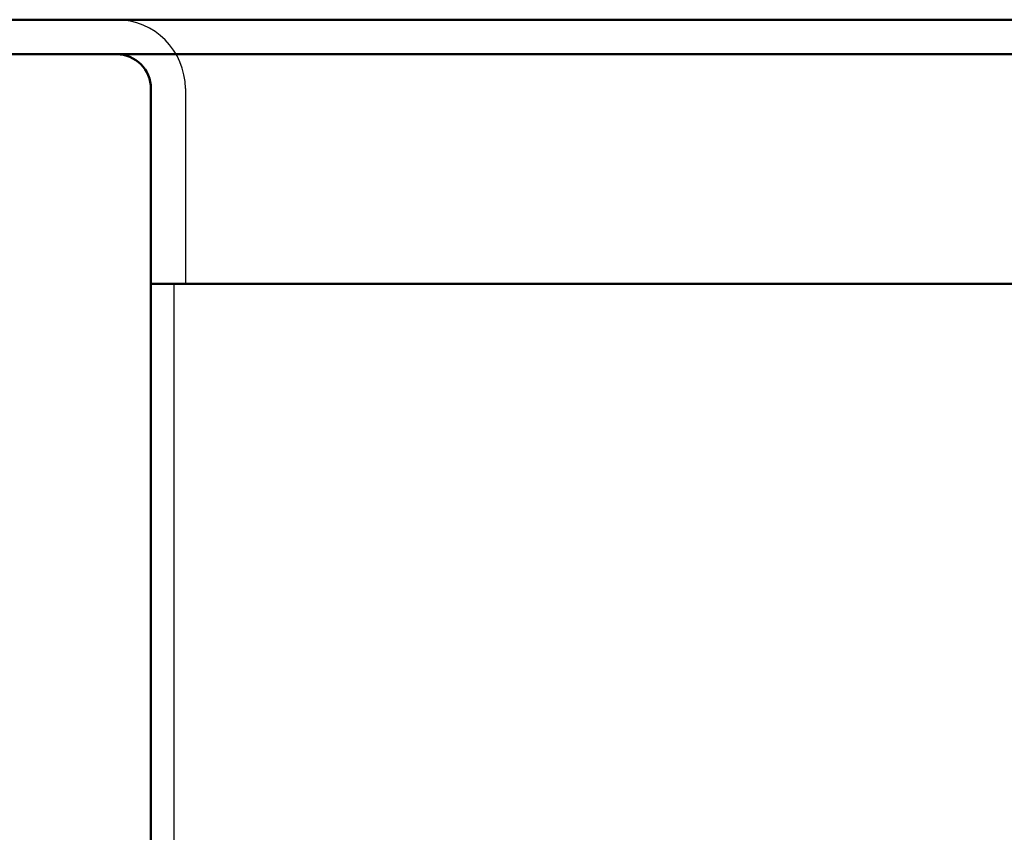
# Model space of a CAD drawing. Units: millimetres. Extents: x -45 to 4025, y -773 to 2778.
# Drawn here: x 801 to 830, y 100 to 124 of the extents above; entities that cross this region are included whole.
import ezdxf

# ---------------------------------------------------------------- set-up
doc = ezdxf.new("R2010")
doc.units = ezdxf.units.MM
doc.header["$LTSCALE"] = 3
doc.linetypes.add('AM_ISO02W050', pattern=[7.5, 6, -1.5])
doc.layers.add('AM_0', color=7, linetype='Continuous', lineweight=50)
doc.layers.add('AM_3', color=2, linetype='AM_ISO02W050', lineweight=25)
doc.layers.add('DUENN', color=4, linetype='Continuous')

# ---------------------------------------------------------------- blocks, each defined once
blk = doc.blocks.new('A$C3d1956d9')
at = {"layer": 'AM_0'}
for p, q in [((95.669, 86.113), (273.67, 86.113)), ((95.669, 84.613), (273.67, 84.613)), ((122.1, 83.11), (122.1, 74.61)), ((247.1, 74.61), (122.1, 74.61)), ((122.1, 74.61), (122.1, 8.61))]:
    blk.add_line(p, q, dxfattribs=at)
blk.add_arc((120.6, 83.11), 1.5, 0, 90, dxfattribs=at)
at = {"layer": 'AM_3', "ltscale": 10}
for p, q in [((123.6, 83.11), (123.6, 74.61)), ((123.1, 74.61), (123.1, 8.742))]:
    blk.add_line(p, q, dxfattribs=at)
blk.add_arc((120.6, 83.11), 3, 0, 90, dxfattribs=at)

msp = doc.modelspace()

# ---------------------------------------------------------------- block references
at = {"layer": 'DUENN', "xscale": 0.6666666667, "yscale": 0.6666666667, "zscale": 0.6666666667}
msp.add_blockref('A$C3d1956d9', (723.669, 66.436), dxfattribs=at)

doc.saveas('drawing.dxf')
